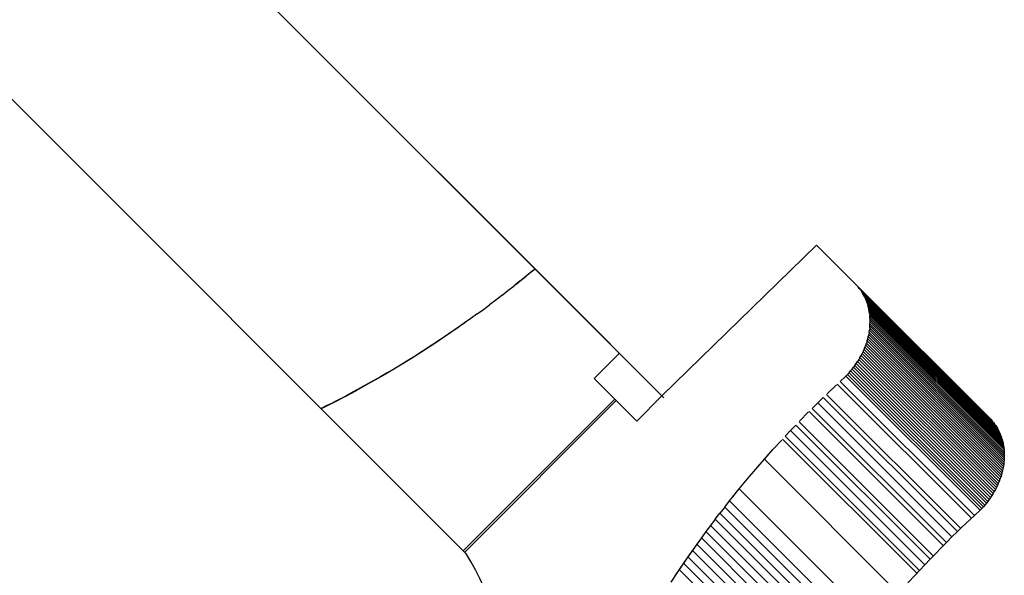
# Model space of a CAD drawing. Units: centimetres. Extents: x -2000 to 2000, y -1921 to 3879.
# Drawn here: x -839 to -825, y 787 to 795 of the extents above; entities that cross this region are included whole.
import ezdxf

# ---------------------------------------------------------------- set-up
doc = ezdxf.new("R2010")
doc.units = ezdxf.units.CM
doc.header["$MEASUREMENT"] = 0
doc.layers.add('LINARIUM_Nr_Pióra__7', color=7, linetype='Continuous')

msp = doc.modelspace()

# ---------------------------------------------------------------- linework, layer by layer
at = {"layer": 'LINARIUM_Nr_Pióra__7', "linetype": 'Continuous'}
for p, q in [((-830.8952, 790.5364), (-857.6822, 817.3253)), ((-830.1781, 789.8193), (-857.6822, 817.3253)), ((-830.151, 789.7922), (-857.6822, 817.3253)), ((-832.9106, 787.6276), (-859.6252, 814.3422)), ((-830.178, 789.8193), (-828.0273, 791.915)), ((-828.0273, 791.915), (-827.4595, 791.3482)), ((-831.9866, 791.5543), (-832.0697, 791.4854)), ((-832.0686, 791.4861), (-831.9465, 791.5878)), ((-831.9866, 791.5543), (-831.9466, 791.5879)), ((-832.1533, 791.4172), (-832.2374, 791.3496)), ((-832.2081, 791.3728), (-832.0686, 791.4861)), ((-832.1533, 791.4172), (-832.0697, 791.4854)), ((-832.4068, 791.2163), (-832.3219, 791.2827)), ((-832.3219, 791.2827), (-832.2374, 791.3496)), ((-827.4836, 791.3723), (-825.6143, 789.5059)), ((-827.4477, 791.3334), (-827.4653, 791.3532)), ((-827.4653, 791.3532), (-825.596, 789.4868)), ((-827.4595, 791.3482), (-825.5901, 789.4817)), ((-827.4309, 791.3129), (-827.4477, 791.3334)), ((-827.4477, 791.3334), (-825.5784, 789.467)), ((-827.4309, 791.3129), (-827.4149, 791.2916)), ((-827.4309, 791.3129), (-825.5616, 789.4464)), ((-827.4149, 791.2916), (-827.3997, 791.2697)), ((-825.5456, 789.4252), (-827.4149, 791.2916)), ((-827.3997, 791.2697), (-827.3854, 791.2472)), ((-827.3997, 791.2697), (-825.5304, 789.4033)), ((-832.4921, 791.1506), (-832.5779, 791.0856)), ((-832.4068, 791.2163), (-832.4921, 791.1506)), ((-825.5161, 789.3807), (-827.3854, 791.2472)), ((-827.372, 791.224), (-827.3854, 791.2472)), ((-825.5027, 789.3575), (-827.372, 791.224)), ((-827.3594, 791.2002), (-827.372, 791.224)), ((-827.3594, 791.2002), (-827.3477, 791.1758)), ((-825.4901, 789.3337), (-827.3594, 791.2002)), ((-827.3477, 791.1758), (-827.337, 791.1509)), ((-827.3477, 791.1758), (-825.4784, 789.3094)), ((-827.337, 791.1509), (-827.3271, 791.1255)), ((-827.337, 791.1509), (-825.4677, 789.2845)), ((-825.4578, 789.2591), (-827.3271, 791.1255)), ((-827.3182, 791.0996), (-827.3271, 791.1255)), ((-832.7508, 790.9574), (-832.6641, 791.0212)), ((-832.6641, 791.0212), (-832.5779, 791.0856)), ((-827.3182, 791.0996), (-827.3102, 791.0732)), ((-827.3182, 791.0996), (-825.4488, 789.2331)), ((-827.3031, 791.0464), (-827.3102, 791.0732)), ((-827.3102, 791.0732), (-825.4408, 789.2068)), ((-825.4338, 789.1799), (-827.3031, 791.0464)), ((-827.297, 791.0192), (-827.3031, 791.0464)), ((-827.2918, 790.9916), (-827.297, 791.0192)), ((-827.297, 791.0192), (-825.4277, 789.1527)), ((-825.4225, 789.1251), (-827.2918, 790.9916)), ((-827.2876, 790.9636), (-827.2918, 790.9916)), ((-832.8378, 790.8943), (-832.9252, 790.8319)), ((-832.7508, 790.9574), (-832.8378, 790.8943)), ((-827.2876, 790.9636), (-827.2844, 790.9353)), ((-827.2876, 790.9636), (-825.4183, 789.0971)), ((-827.2821, 790.9067), (-827.2844, 790.9353)), ((-827.2844, 790.9353), (-825.4151, 789.0689)), ((-825.4128, 789.0403), (-827.2821, 790.9067)), ((-827.2808, 790.8779), (-827.2821, 790.9067)), ((-827.2812, 790.8196), (-827.2805, 790.8489)), ((-825.4115, 789.0115), (-827.2808, 790.8779)), ((-827.2805, 790.8489), (-827.2808, 790.8779)), ((-825.4112, 788.9824), (-827.2805, 790.8489)), ((-833.0698, 790.7299), (-833.2173, 790.6292)), ((-833.1012, 790.7091), (-833.1898, 790.6487)), ((-833.013, 790.7701), (-833.1012, 790.7091)), ((-832.9233, 790.8325), (-833.0698, 790.7299)), ((-832.9252, 790.8319), (-833.013, 790.7701)), ((-827.2935, 790.7012), (-827.299, 790.6715)), ((-827.2935, 790.7012), (-827.289, 790.731)), ((-827.2935, 790.7012), (-825.4242, 788.8348)), ((-827.2854, 790.7606), (-827.289, 790.731)), ((-825.4197, 788.8645), (-827.289, 790.731)), ((-827.2854, 790.7606), (-827.2828, 790.7902)), ((-825.4161, 788.8942), (-827.2854, 790.7606)), ((-827.2828, 790.7902), (-827.2812, 790.8196)), ((-827.2828, 790.7902), (-825.4135, 788.9237)), ((-827.2812, 790.8196), (-825.4119, 788.9532)), ((-833.2788, 790.5889), (-833.3681, 790.5299)), ((-833.2173, 790.6292), (-833.3658, 790.5303)), ((-833.1898, 790.6487), (-833.2788, 790.5889)), ((-827.3212, 790.5823), (-827.3305, 790.5527)), ((-827.3212, 790.5823), (-827.3129, 790.612)), ((-827.3212, 790.5823), (-825.4519, 788.7158)), ((-827.3129, 790.612), (-827.3055, 790.6417)), ((-825.4436, 788.7455), (-827.3129, 790.612)), ((-827.299, 790.6715), (-827.3055, 790.6417)), ((-827.3055, 790.6417), (-825.4362, 788.7752)), ((-825.4297, 788.805), (-827.299, 790.6715)), ((-833.5153, 790.4334), (-833.6657, 790.3384)), ((-833.4578, 790.4716), (-833.5478, 790.4139)), ((-833.3658, 790.5303), (-833.5153, 790.4334)), ((-833.3681, 790.5299), (-833.4578, 790.4716)), ((-827.3767, 790.4357), (-827.3904, 790.4071)), ((-827.3767, 790.4357), (-827.3638, 790.4647)), ((-825.5074, 788.5693), (-827.3767, 790.4357)), ((-827.3638, 790.4647), (-827.3518, 790.4938)), ((-825.4945, 788.5982), (-827.3638, 790.4647)), ((-827.3518, 790.4938), (-827.3407, 790.5232)), ((-825.4825, 788.6274), (-827.3518, 790.4938)), ((-827.3407, 790.5232), (-827.3305, 790.5527)), ((-827.3407, 790.5232), (-825.4714, 788.6567)), ((-827.3305, 790.5527), (-825.4612, 788.6862)), ((-833.7289, 790.3007), (-833.8199, 790.2452)), ((-833.6657, 790.3384), (-833.8171, 790.2454)), ((-833.6382, 790.357), (-833.7289, 790.3007)), ((-833.5478, 790.4139), (-833.6382, 790.357)), ((-830.7707, 790.4119), (-831.1225, 790.0594)), ((-827.4717, 790.2683), (-827.4539, 790.2953)), ((-827.4368, 790.3228), (-827.4539, 790.2953)), ((-825.5845, 788.4289), (-827.4539, 790.2953)), ((-827.4205, 790.3505), (-827.4368, 790.3228)), ((-825.5675, 788.4563), (-827.4368, 790.3228)), ((-827.4205, 790.3505), (-827.405, 790.3786)), ((-825.5512, 788.4841), (-827.4205, 790.3505)), ((-827.405, 790.3786), (-827.3904, 790.4071)), ((-827.405, 790.3786), (-825.5357, 788.5122)), ((-825.5211, 788.5406), (-827.3904, 790.4071)), ((-833.9694, 790.1543), (-834.1226, 790.0653)), ((-833.9113, 790.1904), (-834.003, 790.1363)), ((-833.8171, 790.2454), (-833.9694, 790.1543)), ((-833.8199, 790.2452), (-833.9113, 790.1904)), ((-827.5722, 790.1402), (-827.5507, 790.1648)), ((-827.5299, 790.19), (-827.5507, 790.1648)), ((-827.5507, 790.1648), (-825.6814, 788.2984)), ((-827.5299, 790.19), (-827.5098, 790.2156)), ((-827.5299, 790.19), (-825.6606, 788.3235)), ((-827.4904, 790.2417), (-827.5098, 790.2156)), ((-825.6404, 788.3492), (-827.5098, 790.2156)), ((-827.4904, 790.2417), (-827.4717, 790.2683)), ((-825.6211, 788.3753), (-827.4904, 790.2417)), ((-825.6024, 788.4019), (-827.4717, 790.2683)), ((-834.1873, 790.0302), (-834.2799, 789.9783)), ((-834.1226, 790.0653), (-834.2766, 789.9782)), ((-834.095, 790.0829), (-834.1873, 790.0302)), ((-834.003, 790.1363), (-834.095, 790.0829)), ((-830.5294, 789.4673), (-831.1225, 790.0594)), ((-827.6966, 790.0193), (-827.6172, 790.0927)), ((-825.8273, 788.1528), (-827.6966, 790.0193)), ((-827.5944, 790.1162), (-827.6172, 790.0927)), ((-827.6172, 790.0927), (-825.7479, 788.2262)), ((-827.5722, 790.1402), (-827.5944, 790.1162)), ((-825.7251, 788.2497), (-827.5944, 790.1162)), ((-827.5722, 790.1402), (-825.7029, 788.2737)), ((-826.1556, 790.0462), (-825.5901, 789.4817)), ((-834.587, 789.8102), (-834.4314, 789.8932)), ((-834.3728, 789.9271), (-834.4659, 789.8767)), ((-834.2766, 789.9782), (-834.4314, 789.8932)), ((-834.2799, 789.9783), (-834.3728, 789.9271)), ((-827.8798, 789.8459), (-827.7492, 789.9701)), ((-827.7755, 789.9453), (-827.7754, 789.9452)), ((-827.7389, 789.9797), (-825.8696, 788.1132)), ((-834.6531, 789.778), (-834.747, 789.7298)), ((-834.7433, 789.7293), (-834.587, 789.8102)), ((-834.6531, 789.778), (-834.5593, 789.827)), ((-834.4659, 789.8767), (-834.5593, 789.827)), ((-832.9445, 787.6615), (-830.836, 789.7735)), ((-832.9243, 787.6413), (-830.8159, 789.7533)), ((-830.178, 789.8193), (-830.5294, 789.4673)), ((-828.0091, 789.72), (-827.9318, 789.7957)), ((-826.0625, 787.9292), (-827.9318, 789.7957)), ((-827.8874, 789.8385), (-826.0181, 787.972)), ((-827.8539, 789.8708), (-827.8538, 789.8706)), ((-834.8412, 789.6824), (-834.9243, 789.6413)), ((-834.9226, 789.6396), (-834.9003, 789.6504)), ((-834.9003, 789.6504), (-834.7433, 789.7293)), ((-834.8412, 789.6824), (-834.747, 789.7298)), ((-828.0091, 789.72), (-828.0859, 789.6438)), ((-828.0859, 789.6438), (-826.2166, 787.7773)), ((-828.0091, 789.72), (-826.1398, 787.8535)), ((-828.2626, 789.4642), (-828.1365, 789.593)), ((-828.2379, 789.4898), (-828.2377, 789.4896)), ((-828.1622, 789.567), (-828.162, 789.5669)), ((-826.2608, 787.7328), (-828.1301, 789.5993)), ((-825.596, 789.4868), (-825.5784, 789.467)), ((-828.3877, 789.3336), (-828.4617, 789.2547)), ((-828.3877, 789.3336), (-828.3131, 789.4119)), ((-828.3877, 789.3336), (-826.5183, 787.4671)), ((-828.3131, 789.4119), (-826.4437, 787.5455)), ((-828.2696, 789.457), (-826.4003, 787.5905)), ((-825.5784, 789.467), (-825.5616, 789.4464)), ((-825.5616, 789.4464), (-825.5456, 789.4252)), ((-825.5456, 789.4252), (-825.5304, 789.4033)), ((-825.5304, 789.4033), (-825.5161, 789.3807)), ((-825.5161, 789.3807), (-825.5027, 789.3575)), ((-825.5027, 789.3575), (-825.4901, 789.3337)), ((-825.4901, 789.3337), (-825.4784, 789.3094)), ((-828.6317, 789.0694), (-828.5102, 789.2024)), ((-826.6301, 787.3475), (-828.4994, 789.214)), ((-826.5924, 787.3883), (-828.4617, 789.2547)), ((-825.4784, 789.3094), (-825.4677, 789.2845)), ((-825.4677, 789.2845), (-825.4578, 789.2591)), ((-825.4578, 789.2591), (-825.4488, 789.2331)), ((-825.4488, 789.2331), (-825.4408, 789.2068)), ((-825.4408, 789.2068), (-825.4338, 789.1799)), ((-828.7515, 788.935), (-828.6317, 789.0694)), ((-828.6079, 789.0954), (-828.608, 789.0955)), ((-828.5352, 789.1754), (-828.535, 789.1752)), ((-825.4338, 789.1799), (-825.4277, 789.1527)), ((-825.4277, 789.1527), (-825.4225, 789.1251)), ((-825.4225, 789.1251), (-825.4183, 789.0971)), ((-825.4183, 789.0971), (-825.4151, 789.0689)), ((-825.4151, 789.0689), (-825.4128, 789.0403)), ((-828.8697, 788.7992), (-828.7515, 788.935)), ((-828.8232, 788.8529), (-828.7521, 788.9342)), ((-828.7521, 788.9342), (-828.6804, 789.0151)), ((-826.8828, 787.0678), (-828.7521, 788.9342)), ((-825.4135, 788.9237), (-825.4161, 788.8942)), ((-825.4119, 788.9532), (-825.4135, 788.9237)), ((-825.4128, 789.0403), (-825.4115, 789.0115)), ((-825.4112, 788.9824), (-825.4119, 788.9532)), ((-825.4115, 789.0115), (-825.4112, 788.9824)), ((-828.9862, 788.6621), (-828.8697, 788.7992)), ((-828.8937, 788.771), (-828.8232, 788.8529)), ((-825.4297, 788.805), (-825.4362, 788.7752)), ((-825.4242, 788.8348), (-825.4297, 788.805)), ((-825.4197, 788.8645), (-825.4242, 788.8348)), ((-825.4161, 788.8942), (-825.4197, 788.8645)), ((-829.101, 788.5237), (-828.9862, 788.6621)), ((-828.9636, 788.6887), (-828.9637, 788.6887)), ((-825.4714, 788.6567), (-825.4825, 788.6274)), ((-825.4612, 788.6862), (-825.4714, 788.6567)), ((-825.4519, 788.7158), (-825.4612, 788.6862)), ((-825.4436, 788.7455), (-825.4519, 788.7158)), ((-825.4362, 788.7752), (-825.4436, 788.7455)), ((-829.2141, 788.3841), (-829.101, 788.5237)), ((-829.1017, 788.5227), (-827.2324, 786.6562)), ((-829.033, 788.6059), (-829.0329, 788.6058)), ((-825.5357, 788.5122), (-825.5512, 788.4841)), ((-825.5211, 788.5406), (-825.5357, 788.5122)), ((-825.5074, 788.5693), (-825.5211, 788.5406)), ((-825.4945, 788.5982), (-825.5074, 788.5693)), ((-825.4825, 788.6274), (-825.4945, 788.5982)), ((-829.2372, 788.3548), (-829.1698, 788.4389)), ((-825.6211, 788.3753), (-825.6404, 788.3492)), ((-825.6024, 788.4019), (-825.6211, 788.3753)), ((-825.5845, 788.4289), (-825.6024, 788.4019)), ((-825.5675, 788.4563), (-825.5845, 788.4289)), ((-825.5512, 788.4841), (-825.5675, 788.4563)), ((-829.304, 788.2702), (-829.3702, 788.1851)), ((-829.304, 788.2702), (-829.2372, 788.3548)), ((-829.304, 788.2702), (-827.4347, 786.4037)), ((-829.2372, 788.3548), (-827.3679, 786.4883)), ((-825.7251, 788.2497), (-825.7479, 788.2262)), ((-825.7029, 788.2737), (-825.7251, 788.2497)), ((-825.6814, 788.2984), (-825.7029, 788.2737)), ((-825.6606, 788.3235), (-825.6814, 788.2984)), ((-825.6404, 788.3492), (-825.6606, 788.3235)), ((-829.4358, 788.0997), (-829.5007, 788.0138)), ((-829.4358, 788.0997), (-829.3702, 788.1851)), ((-829.4358, 788.0997), (-827.5665, 786.2332)), ((-827.5009, 786.3187), (-829.3702, 788.1851)), ((-825.8865, 788.0974), (-826.0052, 787.9844)), ((-825.8273, 788.1528), (-825.8865, 788.0974)), ((-825.7479, 788.2262), (-825.8273, 788.1528)), ((-829.5007, 788.0138), (-829.565, 787.9274)), ((-829.5007, 788.0138), (-827.6314, 786.1473)), ((-826.0052, 787.9844), (-826.0625, 787.9292)), ((-829.6286, 787.8407), (-829.6915, 787.7536)), ((-829.565, 787.9274), (-829.6286, 787.8407)), ((-828.7822, 786.9956), (-829.6286, 787.8407)), ((-827.6956, 786.061), (-829.565, 787.9274)), ((-829.565, 787.9274), (-828.6303, 786.9941)), ((-826.1398, 787.8535), (-826.2166, 787.7773)), ((-826.0625, 787.9292), (-826.1398, 787.8535)), ((-829.6915, 787.7536), (-829.7538, 787.666)), ((-828.9333, 786.9965), (-829.6915, 787.7536)), ((-826.2714, 787.7222), (-826.3888, 787.6024)), ((-826.2166, 787.7773), (-826.2714, 787.7222)), ((-829.8154, 787.5781), (-829.8763, 787.4898)), ((-829.7532, 787.6679), (-829.8555, 787.5213)), ((-829.7538, 787.666), (-829.8154, 787.5781)), ((-829.8154, 787.5781), (-829.233, 786.9967)), ((-829.0836, 786.9969), (-829.7538, 787.666)), ((-826.3888, 787.6024), (-826.4437, 787.5455)), ((-829.8555, 787.5213), (-829.956, 787.3737)), ((-829.8763, 787.4898), (-829.9366, 787.4011)), ((-829.3571, 786.9714), (-829.8763, 787.4898)), ((-826.5183, 787.4671), (-826.5924, 787.3883)), ((-826.4437, 787.5455), (-826.5183, 787.4671)), ((-829.956, 787.3737), (-830.0546, 787.225)), ((-829.9366, 787.4011), (-829.9961, 787.3121)), ((-829.4173, 786.8827), (-829.9366, 787.4011)), ((-826.6484, 787.3277), (-826.7532, 787.213)), ((-826.5924, 787.3883), (-826.6484, 787.3277))]:
    msp.add_line(p, q, dxfattribs=at)
msp.add_arc((-835.4959, 785.949), 3.0827, 237.03283, 32.99609, dxfattribs=at)

doc.saveas('drawing.dxf')
